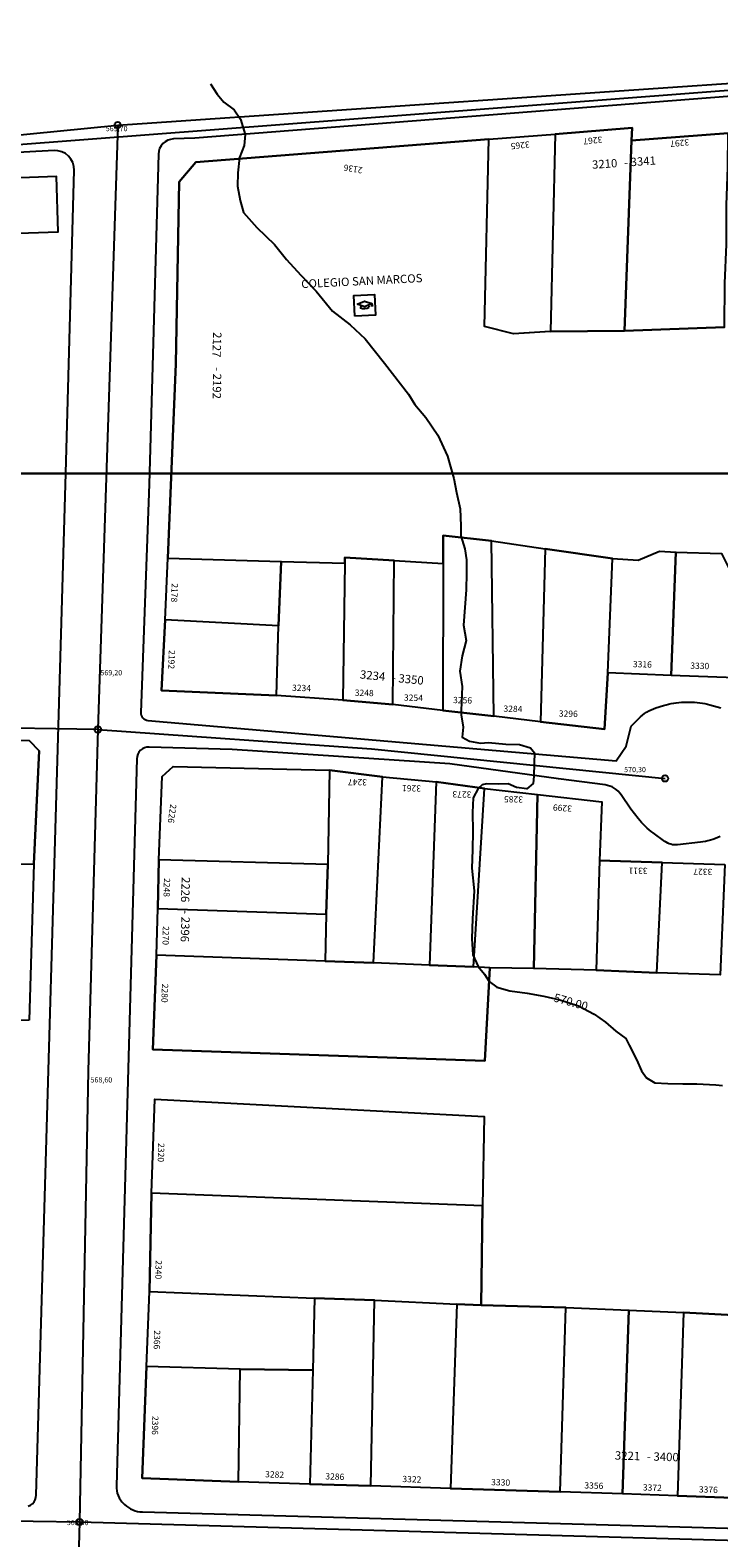
# Model space of a CAD drawing. Extents: x 347926 to 355268, y 6290800 to 6297873.
# Drawn here: x 351485 to 351649, y 6294745 to 6295106 of the extents above; entities that cross this region are included whole.
import ezdxf

# ---------------------------------------------------------------- set-up
doc = ezdxf.new("R2010")
doc.units = 0
doc.header["$MEASUREMENT"] = 0
doc.layers.get('0').update_dxf_attribs({"linetype": 'CONTINUOUS'})
for name, color, linetype in [('1010', 7, 'CONTINUOUS'), ('1400', 7, 'CONTINUOUS'), ('1500', 7, 'CONTINUOUS'), ('2000', 7, 'CONTINUOUS'), ('2510', 7, 'CONTINUOUS'), ('LIMITE_PREDIAL', 7, 'CONTINUOUS')]:
    doc.layers.add(name, color=color, linetype=linetype)

msp = doc.modelspace()

# ---------------------------------------------------------------- linework, layer by layer
at = {"color": 3}
for points in [[(350800, 6295000), (351700, 6295000), (351700, 6295600), (350800, 6295600), (350800, 6295000)], [(350800, 6294400), (351700, 6294400), (351700, 6295000), (350800, 6295000), (350800, 6294400)]]:
    msp.add_lwpolyline(points, dxfattribs=at)
at = {"color": 1}
for points in [[(350697.55, 6295015.9), (350820.5, 6295026.78), (350922.37, 6295035.2), (351016.31, 6295042.48), (351081.81, 6295047.3), (351209.35, 6295057.61), (351335.9, 6295067.6), (351657.95, 6295092.27), (351707.27, 6295096), (352130.75, 6295071.95), (352552.83, 6295016.63), (352599.25, 6295053.22), (352617.11, 6295079.99), (352653.72, 6295096.16), (352801.93, 6295114.45), (352858.18, 6295126.61), (352916.66, 6295152.94), (353178.71, 6295318.91), (353391.65, 6295456), (353493.88, 6295520.8), (353540.3, 6295485.56), (353531.82, 6295406.8), (353258.17, 6293702.53)], [(351527.8, 6295093.31), (351529.39, 6295090.84), (351530.94, 6295088.91), (351533.43, 6295087.09), (351534.93, 6295084.84), (351536.06, 6295081.19), (351535.87, 6295078.53), (351534.71, 6295075.63), (351534.29, 6295071.96), (351534.23, 6295068.81), (351534.87, 6295065.34), (351535.7, 6295062.49), (351538.86, 6295058.89), (351543.07, 6295054.86), (351545.96, 6295051.26), (351549.43, 6295047.47), (351553.07, 6295043.67), (351557.01, 6295038.9), (351561.19, 6295035.63), (351564.84, 6295032.23), (351569.42, 6295026.43), (351575.2, 6295019), (351576.66, 6295016.49), (351579.34, 6295013.38), (351582.18, 6295009.2), (351584.47, 6295004.15), (351585.26, 6295001.57), (351586.05, 6294998.8), (351586.69, 6294995.47), (351587.5, 6294991.55), (351587.73, 6294987.47), (351587.69, 6294985.08), (351588.64, 6294981.92), (351589.08, 6294979.34), (351589.02, 6294976.15), (351588.94, 6294972.16), (351588.35, 6294963.67), (351588.96, 6294959.99), (351588.04, 6294956.32), (351587.43, 6294952.64), (351588.04, 6294948.96), (351587.75, 6294943.26), (351587.78, 6294942.24), (351588.25, 6294939.22), (351588.03, 6294936.88), (351589.73, 6294935.91), (351592.38, 6294935.42), (351594.28, 6294935.56), (351598.48, 6294935.16), (351601.71, 6294935.1), (351604.35, 6294934.29), (351605.3, 6294933.08), (351605.25, 6294930.64), (351605.15, 6294927.5), (351605.02, 6294925.73), (351603.49, 6294924.52), (351601.02, 6294924.83), (351599.05, 6294925.72), (351596.66, 6294925.63), (351593.83, 6294925.69), (351592.8, 6294925.48), (351591.81, 6294924.57), (351590.66, 6294922.34), (351590.51, 6294918.84), (351590.55, 6294914.37), (351590.46, 6294909.85), (351590.33, 6294905.47), (351590.89, 6294900.1), (351590.5, 6294893.37), (351590.36, 6294888.68), (351590.59, 6294884.78), (351591.82, 6294881.92), (351593.38, 6294880.12), (351594.45, 6294878.32), (351596.28, 6294877), (351599.45, 6294876.14), (351603.6, 6294875.53), (351607.52, 6294874.83), (351611.4, 6294873.96), (351615.84, 6294872.54), (351619.61, 6294870.56), (351622.31, 6294868.6), (351624.75, 6294866.47), (351627.15, 6294864.74), (351628, 6294863.13), (351629.7, 6294859.68), (351630.93, 6294856.96), (351632.14, 6294855.25), (351634.15, 6294854.1), (351637.2, 6294853.95), (351640.83, 6294853.88), (351644.15, 6294853.82), (351648.74, 6294853.63), (351650.33, 6294853.47)]]:
    msp.add_lwpolyline(points, dxfattribs=at)
at = {"color": 10}
for points in [[(351505.59, 6295083.44), (351673.34, 6295094.93)], [(351390.13, 6295073.67), (351441.83, 6295077.12), (351505.59, 6295083.44)], [(351505.59, 6295083.44), (351500.82, 6294938.69)], [(351500.82, 6294938.69), (351470.55, 6294939.14), (351456.73, 6294925.87), (351408.12, 6294924.32)], [(351500.82, 6294938.69), (351498.54, 6294856.93), (351496.44, 6294748.95)], [(351500.82, 6294938.69), (351566.32, 6294934.04), (351636.58, 6294926.97)], [(351269.61, 6294755.08), (351360.9, 6294751.93), (351451.98, 6294749.58), (351496.44, 6294748.95)], [(351496.44, 6294748.95), (351491.8, 6294578.65)], [(351496.44, 6294748.95), (351724.63, 6294742.49)]]:
    msp.add_lwpolyline(points, dxfattribs=at)
at = {"color": 4}
for points in [[(351562.35, 6295037.67), (351562.1, 6295042.61), (351567.04, 6295042.85), (351567.29, 6295037.91), (351562.35, 6295037.67)], [(351562.91, 6295040.52), (351564.67, 6295041.29), (351566.43, 6295040.69), (351564.74, 6295039.92), (351562.91, 6295040.51)], [(351563.9, 6295040.19), (351563.63, 6295039.69)], [(351565.55, 6295040.29), (351565.75, 6295039.79)], [(351566.43, 6295040.69), (351566.33, 6295040.02)], [(351566.43, 6295040.69), (351566.35, 6295040.02)], [(351566.43, 6295040.69), (351566.38, 6295040.02)], [(351566.43, 6295040.69), (351566.43, 6295040.02)], [(351566.43, 6295040.69), (351566.46, 6295040.03)], [(351566.43, 6295040.69), (351566.48, 6295040.03)], [(351566.43, 6295040.69), (351566.54, 6295040.03)]]:
    msp.add_lwpolyline(points, dxfattribs=at)
msp.add_arc((351564.6, 6295041.81), 2.33, 245.5603, 299.7803, dxfattribs=at)
at = {"layer": '1400', "color": 2}
for points in [[(351653.36, 6294951.06), (351638.06, 6294951.66), (351622.86, 6294952.26), (351622.06, 6294938.76), (351606.76, 6294940.56), (351595.56, 6294941.86), (351583.36, 6294943.26), (351571.46, 6294944.66), (351559.46, 6294945.76), (351543.56, 6294946.86), (351516.06, 6294948.06), (351516.96, 6294964.96), (351517.56, 6294979.76), (351519.46, 6295026.26), (351520.26, 6295069.86), (351524.26, 6295074.56), (351594.36, 6295080.06), (351610.26, 6295081.26), (351628.66, 6295082.76), (351628.56, 6295079.76), (351651.66, 6295081.46)], [(351465.21, 6295056.97), (351491.37, 6295057.9), (351490.96, 6295071.1), (351464.91, 6295070.17), (351465.21, 6295056.97)], [(351484.51, 6294935.97), (351486.81, 6294933.57), (351485.51, 6294906.57), (351484.41, 6294869.07)], [(351649.76, 6294879.96), (351634.56, 6294880.46), (351620.06, 6294881.06), (351605.16, 6294881.46), (351594.66, 6294881.66), (351593.46, 6294859.36), (351513.96, 6294862.06), (351514.86, 6294884.66), (351515.16, 6294895.86), (351515.46, 6294907.46), (351516.26, 6294927.46), (351518.86, 6294929.86), (351556.26, 6294928.96), (351568.96, 6294927.36), (351581.76, 6294926.16), (351593.36, 6294924.56), (351606.06, 6294923.16), (351621.46, 6294921.36), (351620.86, 6294907.36), (351635.86, 6294906.86), (351650.86, 6294906.36)], [(351652.86, 6294754.76), (351639.56, 6294755.16), (351626.36, 6294755.66), (351611.46, 6294756.16), (351585.26, 6294756.96), (351566.16, 6294757.56), (351551.56, 6294757.96), (351534.46, 6294758.56), (351511.46, 6294759.46), (351512.46, 6294786.16), (351513.16, 6294804.16), (351513.66, 6294827.66), (351514.46, 6294850.16), (351593.26, 6294846.06), (351592.86, 6294824.66), (351592.56, 6294800.86), (351612.86, 6294800.26), (351627.86, 6294799.66), (351640.96, 6294799.06), (351654.56, 6294798.36)]]:
    msp.add_lwpolyline(points, dxfattribs=at)
at = {"layer": '1500', "color": 10}
for centre in [(351505.58, 6295083.44), (351500.81, 6294938.69), (351636.57, 6294926.97), (351496.43, 6294748.95)]:
    msp.add_circle(centre, 0.759, dxfattribs=at)
at = {"layer": '2000', "color": 1}
for points in [[(351661.7, 6295091.1), (351524, 6295080.3), (351518.9, 6295080.1), (351518.21, 6295080.01), (351517.54, 6295079.79), (351516.93, 6295079.45), (351516.4, 6295079), (351515.95, 6295078.46), (351515.62, 6295077.84), (351515.4, 6295077.17), (351515.32, 6295076.48), (351513.07, 6294997.41), (351511.1, 6294942.8), (351511.12, 6294942.44), (351511.21, 6294942.1), (351511.36, 6294941.78), (351511.57, 6294941.49), (351511.83, 6294941.25), (351512.13, 6294941.06), (351512.46, 6294940.93), (351512.81, 6294940.86), (351624.9, 6294931.2), (351627.25, 6294934.67), (351628.49, 6294939.49)], [(351490.35, 6295077.3), (351456.88, 6295075.47)], [(351484.19, 6294752.7), (351484.71, 6294752.96), (351485.17, 6294753.31), (351485.55, 6294753.75), (351485.84, 6294754.26), (351486.02, 6294754.81), (351486.1, 6294755.39), (351493.15, 6295000.1), (351495.18, 6295072.6), (351495.1, 6295073.54), (351494.84, 6295074.45), (351494.4, 6295075.28), (351493.79, 6295076.01), (351493.05, 6295076.59), (351492.21, 6295077.02), (351491.29, 6295077.25), (351490.35, 6295077.3)], [(351628.49, 6294939.49), (351630.26, 6294941.31), (351630.7, 6294941.73), (351631.16, 6294942.13), (351631.65, 6294942.5), (351632.16, 6294942.84), (351632.69, 6294943.14), (351633.24, 6294943.42), (351633.8, 6294943.65), (351634.38, 6294943.86), (351636.22, 6294944.44), (351636.81, 6294944.62), (351637.41, 6294944.77), (351638.02, 6294944.91), (351638.63, 6294945.02), (351639.24, 6294945.11), (351639.86, 6294945.17), (351640.48, 6294945.22), (351641.1, 6294945.24), (351642.4, 6294945.26), (351643.02, 6294945.26), (351643.64, 6294945.24), (351644.26, 6294945.19), (351644.88, 6294945.12), (351645.49, 6294945.03), (351646.1, 6294944.92), (351646.71, 6294944.78), (351647.31, 6294944.63), (351649.9, 6294943.9)], [(351649.75, 6294913.1), (351649.18, 6294912.84), (351648.61, 6294912.6), (351648.03, 6294912.39), (351647.44, 6294912.2), (351646.84, 6294912.04), (351646.24, 6294911.91), (351645.63, 6294911.8), (351645.02, 6294911.71), (351639.57, 6294911.09), (351639.17, 6294911.06), (351638.76, 6294911.07), (351638.36, 6294911.12), (351637.96, 6294911.21), (351637.57, 6294911.33), (351637.2, 6294911.48), (351636.84, 6294911.68), (351636.5, 6294911.9), (351633.72, 6294913.93), (351633.22, 6294914.3), (351632.74, 6294914.69), (351632.27, 6294915.1), (351631.82, 6294915.52), (351631.38, 6294915.96), (351630.96, 6294916.42), (351630.55, 6294916.88), (351630.16, 6294917.37), (351628.4, 6294919.6), (351626.1, 6294923.03), (351625.74, 6294923.49), (351625.34, 6294923.92), (351624.9, 6294924.31), (351624.42, 6294924.64), (351623.9, 6294924.93), (351623.36, 6294925.15), (351622.8, 6294925.32), (351622.22, 6294925.43), (351611.1, 6294926.9), (351585.1, 6294930.5), (351533, 6294933.9), (351513.1, 6294934.5), (351512.53, 6294934.46), (351511.99, 6294934.31), (351511.48, 6294934.06), (351511.03, 6294933.71), (351510.66, 6294933.29), (351510.38, 6294932.79), (351510.2, 6294932.26), (351510.13, 6294931.69), (351505.27, 6294757.6), (351505.28, 6294757.01), (351505.36, 6294756.43), (351505.49, 6294755.85), (351505.69, 6294755.3), (351505.93, 6294754.76), (351506.24, 6294754.26), (351506.59, 6294753.79), (351506.99, 6294753.36), (351507.21, 6294753.14), (351507.65, 6294752.75), (351508.13, 6294752.4), (351508.65, 6294752.09), (351509.18, 6294751.83), (351509.74, 6294751.63), (351510.32, 6294751.47), (351510.91, 6294751.37), (351511.5, 6294751.33), (351700.1, 6294746.1)]]:
    msp.add_lwpolyline(points, dxfattribs=at)
at = {"layer": 'LIMITE_PREDIAL', "color": 4}
for points in [[(351594.36, 6295080.06), (351610.26, 6295081.26), (351609.16, 6295033.96), (351600.26, 6295033.46), (351593.36, 6295035.16), (351594.36, 6295080.06)], [(351626.86, 6295034.16), (351628.56, 6295079.76), (351628.66, 6295082.76), (351610.26, 6295081.26), (351609.16, 6295033.96), (351626.86, 6295034.16)], [(351626.86, 6295034.16), (351650.76, 6295035.06), (351650.86, 6295045.56), (351651.26, 6295054.86), (351651.26, 6295064.26), (351651.56, 6295073.36), (351651.66, 6295081.46), (351628.56, 6295079.76), (351626.86, 6295034.16)], [(351650.76, 6295035.06), (351626.86, 6295034.16), (351609.06, 6295033.96), (351600.26, 6295033.46), (351593.36, 6295035.16), (351594.36, 6295080.06), (351524.26, 6295074.56), (351520.26, 6295069.86), (351519.46, 6295026.26), (351517.56, 6294979.76)], [(351464.91, 6295070.17), (351465.21, 6295056.97), (351491.37, 6295057.9), (351490.96, 6295071.1), (351464.91, 6295070.17)], [(351517.56, 6294979.76), (351544.66, 6294978.96), (351559.96, 6294978.56), (351559.96, 6294979.86), (351571.76, 6294979.16), (351583.46, 6294978.46), (351583.46, 6294985.16), (351595.06, 6294983.86), (351607.86, 6294981.96), (351623.96, 6294979.66), (351630.16, 6294979.26), (351635.26, 6294981.36), (351639.16, 6294981.16), (351650.06, 6294980.86)], [(351595.56, 6294941.86), (351595.06, 6294983.86), (351583.46, 6294985.16), (351583.46, 6294978.46), (351583.36, 6294943.26), (351595.56, 6294941.86)], [(351595.56, 6294941.86), (351595.06, 6294983.86), (351607.86, 6294981.96), (351606.76, 6294940.56), (351595.56, 6294941.86)], [(351622.06, 6294938.76), (351622.86, 6294952.26), (351623.96, 6294979.66), (351607.86, 6294981.96), (351606.76, 6294940.56), (351622.06, 6294938.76)], [(351622.86, 6294952.26), (351623.96, 6294979.66), (351630.16, 6294979.26), (351635.26, 6294981.36), (351639.16, 6294981.16), (351638.06, 6294951.66), (351622.86, 6294952.26)], [(351638.06, 6294951.66), (351639.16, 6294981.16), (351650.06, 6294980.86), (351652.06, 6294976.86), (351654.36, 6294972.16), (351653.36, 6294951.06), (351638.06, 6294951.66)], [(351517.56, 6294979.76), (351544.66, 6294978.96), (351544.06, 6294963.56), (351516.96, 6294964.96), (351517.56, 6294979.76)], [(351543.56, 6294946.86), (351544.06, 6294963.56), (351544.66, 6294978.96), (351559.96, 6294978.56), (351559.46, 6294945.76), (351543.56, 6294946.86)], [(351571.46, 6294944.66), (351571.76, 6294979.16), (351559.96, 6294979.86), (351559.96, 6294978.56), (351559.46, 6294945.76), (351571.46, 6294944.66)], [(351571.46, 6294944.66), (351571.76, 6294979.16), (351583.46, 6294978.46), (351583.36, 6294943.26), (351571.46, 6294944.66)], [(351516.06, 6294948.06), (351543.56, 6294946.86), (351544.06, 6294963.56), (351516.96, 6294964.96), (351516.06, 6294948.06)], [(351486.81, 6294933.57), (351484.51, 6294935.97), (351472.21, 6294936.37), (351457.51, 6294920.77), (351457.71, 6294906.07), (351485.51, 6294906.57), (351486.81, 6294933.57)], [(351516.26, 6294927.46), (351518.86, 6294929.86), (351556.26, 6294928.96), (351555.86, 6294906.36), (351515.46, 6294907.46), (351516.26, 6294927.46)], [(351556.26, 6294928.96), (351555.86, 6294906.36), (351555.46, 6294894.46), (351555.26, 6294883.26), (351566.76, 6294882.86), (351568.96, 6294927.36), (351556.26, 6294928.96)], [(351581.76, 6294926.16), (351580.16, 6294882.26), (351566.76, 6294882.86), (351568.96, 6294927.36), (351581.76, 6294926.16)], [(351581.76, 6294926.16), (351580.16, 6294882.26), (351590.76, 6294881.86), (351593.36, 6294924.56), (351581.76, 6294926.16)], [(351606.06, 6294923.16), (351605.16, 6294881.46), (351594.66, 6294881.66), (351590.76, 6294881.86), (351593.36, 6294924.56), (351606.06, 6294923.16)], [(351621.46, 6294921.36), (351620.86, 6294907.36), (351620.06, 6294881.06), (351605.16, 6294881.46), (351606.06, 6294923.16), (351621.46, 6294921.36)], [(351484.41, 6294869.07), (351401.81, 6294867.27), (351401.31, 6294904.97), (351405.71, 6294905.07), (351419.11, 6294905.27), (351432.01, 6294905.47), (351444.91, 6294905.77), (351457.71, 6294906.07), (351485.51, 6294906.57), (351484.41, 6294869.07)], [(351515.16, 6294895.86), (351555.46, 6294894.46), (351555.86, 6294906.36), (351515.46, 6294907.46), (351515.16, 6294895.86)], [(351620.86, 6294907.36), (351620.06, 6294881.06), (351634.56, 6294880.46), (351635.86, 6294906.86), (351620.86, 6294907.36)], [(351650.86, 6294906.36), (351649.76, 6294879.96), (351634.56, 6294880.46), (351635.86, 6294906.86), (351650.86, 6294906.36)], [(351515.16, 6294895.86), (351555.46, 6294894.46), (351555.26, 6294883.26), (351514.86, 6294884.66), (351515.16, 6294895.86)], [(351513.96, 6294862.06), (351593.46, 6294859.36), (351594.66, 6294881.66), (351590.76, 6294881.86), (351580.16, 6294882.26), (351566.76, 6294882.86), (351555.26, 6294883.26), (351514.86, 6294884.66), (351513.96, 6294862.06)], [(351514.46, 6294850.16), (351593.26, 6294846.06), (351592.86, 6294824.66), (351513.66, 6294827.66), (351514.46, 6294850.16)], [(351513.16, 6294804.16), (351552.66, 6294802.56), (351567.06, 6294802.06), (351586.76, 6294801.06), (351592.56, 6294800.86), (351592.86, 6294824.66), (351513.66, 6294827.66), (351513.16, 6294804.16)], [(351513.16, 6294804.16), (351552.66, 6294802.56), (351552.26, 6294785.26), (351534.86, 6294785.56), (351512.46, 6294786.16), (351513.16, 6294804.16)], [(351566.16, 6294757.56), (351567.06, 6294802.06), (351552.66, 6294802.56), (351552.26, 6294785.26), (351551.56, 6294757.96), (351566.16, 6294757.56)], [(351566.16, 6294757.56), (351567.06, 6294802.06), (351586.76, 6294801.06), (351585.26, 6294756.96), (351566.16, 6294757.56)], [(351611.46, 6294756.16), (351612.86, 6294800.26), (351592.56, 6294800.86), (351586.76, 6294801.06), (351585.26, 6294756.96), (351611.46, 6294756.16)], [(351611.46, 6294756.16), (351612.86, 6294800.26), (351627.86, 6294799.66), (351626.36, 6294755.66), (351611.46, 6294756.16)], [(351626.36, 6294755.66), (351627.86, 6294799.66), (351640.96, 6294799.06), (351639.56, 6294755.16), (351626.36, 6294755.66)], [(351652.86, 6294754.76), (351654.56, 6294798.36), (351640.96, 6294799.06), (351639.56, 6294755.16), (351652.86, 6294754.76)], [(351511.46, 6294759.46), (351534.46, 6294758.56), (351534.86, 6294785.56), (351512.46, 6294786.16), (351511.46, 6294759.46)], [(351534.46, 6294758.56), (351534.86, 6294785.56), (351552.26, 6294785.26), (351551.56, 6294757.96), (351534.46, 6294758.56)]]:
    msp.add_lwpolyline(points, dxfattribs=at)

# ---------------------------------------------------------------- texts
at = {"color": 1}
for s, p in [('569,70', (351502.73, 6295081.96)), ('569,20', (351501.44, 6294951.67)), ('570,30', (351626.78, 6294928.48)), ('568,60', (351499.07, 6294854.18)), ('568,40', (351493.39, 6294748.18))]:
    msp.add_text(s, height=1.25, dxfattribs=at).set_placement(p)
at = {"color": 4}
msp.add_text('COLEGIO SAN MARCOS', height=2, rotation=2.8648, dxfattribs=at).set_placement((351549.55, 6295044.37))
at = {"color": 1}
msp.add_text('570.00', height=2, rotation=344.3476, dxfattribs=at).set_placement((351609.76, 6294873.63))
at = {"layer": '1010', "color": 10}
for s, rotation, p in [('3210', 3.8961, (351619.16, 6295072.94)), (' - 3341', 3.8961, (351626.22, 6295073.42)), ('2127', 267.9724, (351528.43, 6295033.88)), (' - 2192', 269.0037, (351528.43, 6295026.1)), ('3234', 354.2598, (351563.48, 6294950.93)), (' - 3350', 354.2598, (351570.52, 6294950.22)), ('2226', 267.9724, (351520.91, 6294903.4)), (' - 2396', 267.9724, (351520.91, 6294896.06)), ('3221', 358.3278, (351624.53, 6294763.89)), (' - 3400', 358.3278, (351631.6, 6294763.69))]:
    msp.add_text(s, height=2, rotation=rotation, dxfattribs=at).set_placement(p)
at = {"layer": '2510', "color": 4}
for s, rotation, p in [('3265', 185.7529, (351604.09, 6295079.55)), ('3267', 185.7529, (351621.47, 6295080.71)), ('3297', 185.7529, (351642.25, 6295080.08)), ('2136', 170.856, (351564.28, 6295073.3)), ('2178', 267.514, (351518.52, 6294973.74)), ('2192', 267.514, (351517.83, 6294957.74)), ('3316', 358.4997, (351628.85, 6294953.62)), ('3330', 358.4997, (351642.59, 6294953.25)), ('3234', 358.4997, (351547.29, 6294947.96)), ('3248', 358.4997, (351562.29, 6294946.78)), ('3254', 358.4997, (351574.06, 6294945.61)), ('3256', 358.4997, (351585.82, 6294945.02)), ('3284', 358.4997, (351597.88, 6294942.96)), ('3296', 358.4997, (351611.12, 6294941.79)), ('3247', 179.0493, (351565.24, 6294926.79)), ('3261', 179.0493, (351578.18, 6294925.32)), ('3273', 179.0493, (351590.24, 6294923.85)), ('3285', 179.0493, (351602.59, 6294922.68)), ('2226', 262.0136, (351518.18, 6294920.91)), ('3299', 175.8407, (351614.33, 6294920.46)), ('3311', 179.0493, (351632.4, 6294905.58)), ('3327', 179.0493, (351647.88, 6294905.33)), ('2248', 268.7745, (351516.64, 6294903.15)), ('2270', 268.7745, (351516.39, 6294891.65)), ('2280', 267.7538, (351516.19, 6294877.86)), ('2320', 268.7745, (351515.26, 6294839.68)), ('2340', 268.7745, (351514.65, 6294811.63)), ('2366', 268.7745, (351514.29, 6294794.85)), ('2396', 268.7745, (351513.84, 6294774.35)), ('3282', 357.984, (351540.83, 6294759.64)), ('3286', 357.984, (351555.24, 6294759.14)), ('3322', 357.984, (351573.68, 6294758.5)), ('3330', 357.984, (351594.93, 6294757.76)), ('3356', 357.984, (351617.23, 6294756.98)), ('3372', 357.984, (351631.23, 6294756.49)), ('3376', 357.984, (351644.63, 6294756.02))]:
    msp.add_text(s, height=1.5, rotation=rotation, dxfattribs=at).set_placement(p)

doc.saveas('drawing.dxf')
